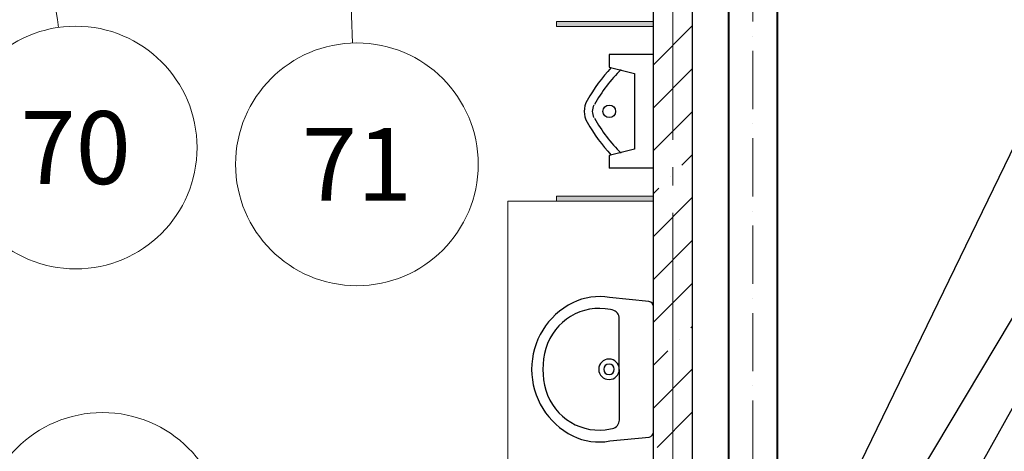
# Model space of a CAD drawing. Units: millimetres. Extents: x -86562 to 1338151, y -473922 to 387513.
# Drawn here: x 260708 to 264767, y -304310 to -302532 of the extents above; entities that cross this region are included whole.
import ezdxf
from ezdxf import colors
from ezdxf.entities.mleader import LeaderData, LeaderLine
from ezdxf.enums import TextEntityAlignment as Align
from ezdxf.math import Vec2, Vec3

# ---------------------------------------------------------------- set-up
doc = ezdxf.new("R2010")
doc.units = ezdxf.units.MM
for name, pattern in [('ACAD_ISO10W100', [18, 12, -3, 0, -3]), ('CENTER', [50.8, 31.75, -6.35, 6.35, -6.35]), ('ГОСТ 2.303 5', [24, 20, -1.5, 1, -1.5])]:
    doc.linetypes.add(name, pattern=pattern)
for name, color, linetype, lineweight in [('АР_Маркеры', 171, 'Continuous', 18), ('АР_Оси Секционные', 253, 'CENTER', 9), ('АР_Панели-Монолит', 173, 'Continuous', 30), ('АР_Сантехника', 30, 'Continuous', 5), ('АР_Стены_Пазогребень', 103, 'Continuous', 9), ('ОВ2 вытяжка', 5, 'Continuous', 40), ('ОВ2 Задание на отверстия', 4, 'Continuous', 40)]:
    doc.layers.add(name, color=color, linetype=linetype, lineweight=lineweight)
doc.styles.add('ISOCPEUR_I', font='isocpeui.ttf', dxfattribs={"width": 0.8, "height": 203.846154})
doc.styles.get("Standard").update_dxf_attribs({"font": 'isocpeui.ttf', "height": 300})

# ---------------------------------------------------------------- blocks, each defined once
blk = doc.blocks.new('Сетка осей_1 этаж')
at = {"layer": 'АР_Оси Секционные', "linetype": 'ГОСТ 2.303 5', "ltscale": 75}
blk.add_lwpolyline([(48550, 22552), (48550, -2658.4), (48550, -3458.4)], dxfattribs=at)

msp = doc.modelspace()

# ---------------------------------------------------------------- hatches: boundary and pattern name
at = {"layer": 'АР_Стены_Пазогребень', "lineweight": 5, "ltscale": 50, "true_color": 0x828282}
for points in [[(263320.655, -302559.96), (262920.655, -302559.96), (262920.655, -302539.96), (263320.655, -302539.96)], [(263320.655, -303279.96), (262920.655, -303279.96), (262920.655, -303259.96), (263320.655, -303259.96)]]:
    msp.add_hatch(color=8, dxfattribs=at).paths.add_polyline_path(points, flags=0)
at = {"layer": 'АР_Стены_Пазогребень', "lineweight": 5, "ltscale": 50}
for points in [[(263320.655, -302559.96), (262920.655, -302559.96), (262920.655, -302539.96), (263320.655, -302539.96)], [(263320.655, -303279.96), (262920.655, -303279.96), (262920.655, -303259.96), (263320.655, -303259.96)]]:
    msp.add_hatch(color=256, dxfattribs=at).paths.add_polyline_path(points, flags=0)

# ---------------------------------------------------------------- linework, layer by layer
at = {"color": 9}
for p, q in [((263320.655, -302675.942), (263138.655, -302675.942)), ((263138.655, -302675.942), (263138.655, -302727.942)), ((263320.655, -303143.942), (263320.655, -302675.942)), ((263138.655, -302727.942), (263242.655, -302753.942)), ((263242.655, -302753.942), (263242.655, -303065.942)), ((263242.655, -303065.942), (263138.655, -303091.942)), ((263138.655, -303091.942), (263138.655, -303143.942)), ((263320.655, -303143.942), (263138.655, -303143.942))]:
    msp.add_line(p, q, dxfattribs=at)
at = {"color": 9, "ltscale": 20, "extrusion": (0, 0, -1)}
for points in [[(-263302.141, -303693.313), (-263139.959, -303677.216, -0.16348985), (-262987.926, -303698.526, -0.61858176), (-262988.21, -304246.755, -0.16348985), (-263140.265, -304267.907), (-263302.43, -304251.642, -0.36985942), (-263320.789, -304230.196), (-263320.522, -303714.74, -0.36985942)], [(-263151.167, -303728.251), (-263143.886, -303726.732, -0.39151263), (-262877.315, -303886.785, -0.14309186), (-262877.404, -304058.61, -0.39151263), (-263144.141, -304218.387), (-263151.42, -304216.861, -0.35504965), (-263180.156, -304181.457), (-263179.94, -303763.625, -0.35504965)]]:
    msp.add_lwpolyline(points, format="xyb", close=True, dxfattribs=at)
at = {"color": 9}
msp.add_circle((263138.655, -302909.942), 26, dxfattribs=at)
at = {"color": 9, "ltscale": 20, "extrusion": (0, 0, -1)}
for radius in [42.18, 21.693]:
    msp.add_circle((-263137.546, -303972.563), radius, dxfattribs=at)
at = {"color": 9}
for centre, radius, start, end in [((263669.429, -303220.213), 716.363, 136.8229, 150.2549), ((263669.429, -303220.213), 682.238, 134.9705, 150.255), ((263126.464, -302909.942), 91, 150.2552, 209.7448), ((263120.546, -302909.942), 52, 150.255, 209.745), ((263669.429, -302599.671), 716.363, 209.7451, 223.1772), ((263669.429, -302599.671), 682.238, 209.7451, 225.0296)]:
    msp.add_arc(centre, radius, start, end, dxfattribs=at)
at = {"layer": 'АР_Маркеры', "linetype": 'Continuous', "ltscale": 100}
msp.add_circle((261050.003, -304650.778), 500, dxfattribs=at)
for centre, radius, start, end in [((-33077439.032, -5073656.94), 33677976.259, 8.1443796792, 8.1452627477), ((-43907124.836, -1947778.2), 44199832.01, 2.1330829673, 2.1338537956)]:
    msp.add_arc(centre, radius, start, end, dxfattribs=at)
at = {"layer": 'АР_Панели-Монолит', "ltscale": 100}
for p, q in [((263320.656, -305519.96), (263320.656, -299259.96)), ((263480.656, -299259.96), (263480.656, -305699.96))]:
    msp.add_line(p, q, dxfattribs=at)
at = {"layer": 'АР_Панели-Монолит', "lineweight": 9, "ltscale": 100}
for p, q in [((263320.656, -302718.323), (263480.656, -302558.323)), ((263320.656, -302895.099), (263480.656, -302735.099)), ((263320.656, -303071.876), (263480.656, -302911.876)), ((263437.935, -303131.374), (263480.656, -303088.653)), ((263390.205, -303179.104), (263390.205, -303179.104)), ((263320.656, -303248.653), (263342.475, -303226.833)), ((263320.656, -303425.429), (263480.656, -303265.429)), ((263320.656, -303602.206), (263480.656, -303442.206)), ((263320.656, -303778.983), (263480.656, -303618.983)), ((263475.058, -303801.357), (263480.656, -303795.76)), ((263427.328, -303849.087), (263427.328, -303849.087)), ((263320.656, -303955.76), (263379.598, -303896.817)), ((263320.656, -304132.536), (263480.656, -303972.536)), ((263335.404, -304294.564), (263480.656, -304149.313))]:
    msp.add_line(p, q, dxfattribs=at)
at = {"layer": 'АР_Сантехника', "color": 9}
for p, q in [((263320.655, -303279.96), (262720.656, -303279.96)), ((262720.656, -303279.96), (262720.656, -305519.96))]:
    msp.add_line(p, q, dxfattribs=at)
at = {"layer": 'АР_Стены_Пазогребень', "ltscale": 50}
for p, q in [((262920.655, -302559.96), (262920.655, -302539.96)), ((262920.655, -302539.96), (263320.655, -302539.96)), ((263320.655, -302539.96), (263320.655, -302559.96)), ((263320.655, -302559.96), (262920.655, -302559.96)), ((263320.655, -302559.96), (263320.655, -302559.96)), ((262920.655, -303279.96), (262920.655, -303259.96)), ((262920.655, -303259.96), (263320.655, -303259.96)), ((263320.655, -303279.96), (262920.655, -303279.96)), ((263320.655, -303259.96), (263320.655, -303279.96)), ((263320.655, -303279.96), (263320.655, -303279.96))]:
    msp.add_line(p, q, dxfattribs=at)

# ---------------------------------------------------------------- leaders
at = {"layer": 'ОВ2 вытяжка', "color": 7, "lineweight": 13, "ltscale": 100}
ml = msp.add_multileader_mtext('Standard', dxfattribs=at)
ml.set_content('\\pxsm0.7;{\\W0.7;ДПУм%%C160\\Pн.о.уровень фальш.\\Pпотолка}', color=7, style='ISOCPEUR_I')
ml.set_leader_properties()
ml.build(insert=Vec2(0, 0))
ml.multileader.update_dxf_attribs({"text_left_attachment_type": 6, "text_right_attachment_type": 6, "dogleg_length": 0.36, "arrow_head_size": 0.18})
ctx = ml.context
ctx.base_point, ctx.char_height, ctx.arrow_head_size, ctx.landing_gap_size, ctx.plane_origin = Vec3(262009.144, -301379.96), 250, 0.18, 0.09, Vec3(259298.341, -304906.39)
ctx.left_attachment, ctx.right_attachment = 6, 6
notes = []
notes.append((ctx, [(0, (1, 1, 0), (262008.784, -301379.96), (1, 0), 0.36, [(0, [(261272.89, -300959.577)], 0, [])])]))
ctx.mtext.insert, ctx.mtext.flow_direction = Vec3(262009.234, -301079.96), 5
ml = msp.add_multileader_mtext('Standard', dxfattribs=at)
ml.set_content('\\pxsm0.7;{\\W0.7;ДПУм%%C160 \\Pн.о.уровень фальш.\\Pпотолка}', color=7, style='ISOCPEUR_I')
ml.set_leader_properties()
ml.build(insert=Vec2(0, 0))
ml.multileader.update_dxf_attribs({"text_left_attachment_type": 6, "text_right_attachment_type": 6, "dogleg_length": 0.36, "arrow_head_size": 0.18})
ctx = ml.context
ctx.base_point, ctx.char_height, ctx.arrow_head_size, ctx.landing_gap_size, ctx.plane_origin = Vec3(265298.078, -302043.652), 250, 0.18, 0.09, Vec3(263295.81, -305240.5)
ctx.left_attachment, ctx.right_attachment = 6, 6
notes.append((ctx, [(0, (1, 1, 0), (265297.718, -302043.652), (1, 0), 0.36, [(0, [(264076.656, -304556.678)], 0, [])])]))
ctx.mtext.insert, ctx.mtext.flow_direction = Vec3(265298.168, -301743.652), 5
ml = msp.add_multileader_mtext('Standard', dxfattribs=at)
ml.set_content('\\pxsm0.7;{\\W0.7;от В3 %%C200 EI60\\P }', color=7, style='ISOCPEUR_I')
ml.set_leader_properties()
ml.build(insert=Vec2(0, 0))
ml.multileader.update_dxf_attribs({"text_left_attachment_type": 6, "text_right_attachment_type": 6, "dogleg_length": 0.36, "arrow_head_size": 0.18})
ctx = ml.context
ctx.base_point, ctx.char_height, ctx.arrow_head_size, ctx.landing_gap_size, ctx.plane_origin = Vec3(265327.289, -302881.375), 250, 0.18, 0.09, Vec3(260525.237, -308000.145)
ctx.left_attachment, ctx.right_attachment = 6, 6
notes.append((ctx, [(0, (1, 1, 0), (265326.929, -302881.375), (1, 0), 0.36, [(0, [(263730.656, -305549.96)], 0, [])])]))
ctx.mtext.insert, ctx.mtext.width, ctx.mtext.flow_direction = Vec3(265327.379, -302631.375), 2935.728, 5
ml = msp.add_multileader_mtext('Standard', dxfattribs=at)
ml.set_content('\\pxsm0.7;{\\W0.7;ВЕ2.2,ВЕ2.3 %%C160 EI60\\P }', color=7, style='ISOCPEUR_I')
ml.set_leader_properties()
ml.build(insert=Vec2(0, 0))
ml.multileader.update_dxf_attribs({"text_left_attachment_type": 6, "text_right_attachment_type": 6, "dogleg_length": 0.36, "arrow_head_size": 0.18})
ctx = ml.context
ctx.base_point, ctx.char_height, ctx.arrow_head_size, ctx.landing_gap_size, ctx.plane_origin = Vec3(265327.289, -303187.234), 250, 0.18, 0.09, Vec3(260525.237, -308138.321)
ctx.left_attachment, ctx.right_attachment = 6, 6
notes.append((ctx, [(0, (1, 1, 0), (265326.929, -303187.234), (1, 0), 0.36, [(0, [(264010.656, -305549.96)], 0, [])])]))
ctx.mtext.insert, ctx.mtext.width, ctx.mtext.flow_direction = Vec3(265327.379, -302937.234), 2935.728, 5
ml = msp.add_multileader_mtext('Standard', dxfattribs=at)
ml.set_content('\\pxsm0.7;{\\W0.7;к В10.1 %%C160 EI60\\P }', color=7, style='ISOCPEUR_I')
ml.set_leader_properties()
ml.build(insert=Vec2(0, 0))
ml.multileader.update_dxf_attribs({"text_left_attachment_type": 6, "text_right_attachment_type": 6, "dogleg_length": 0.36, "arrow_head_size": 0.18})
ctx = ml.context
ctx.base_point, ctx.char_height, ctx.arrow_head_size, ctx.landing_gap_size, ctx.plane_origin = Vec3(265327.289, -303546.794), 250, 0.18, 0.09, Vec3(260525.237, -308665.565)
ctx.left_attachment, ctx.right_attachment = 6, 6
notes.append((ctx, [(0, (1, 1, 0), (265326.929, -303546.794), (1, 0), 0.36, [(0, [(264430.656, -305549.96)], 0, [])])]))
ctx.mtext.insert, ctx.mtext.width, ctx.mtext.flow_direction = Vec3(265327.379, -303296.794), 2935.728, 5
ml = msp.add_multileader_mtext('Standard', dxfattribs=at)
ml.set_content('\\pxsm0.7;{\\W0.7;к В5.3 %%C160 EI60\\P }', color=7, style='ISOCPEUR_I')
ml.set_leader_properties()
ml.build(insert=Vec2(0, 0))
ml.multileader.update_dxf_attribs({"text_left_attachment_type": 6, "text_right_attachment_type": 6, "dogleg_length": 0.36, "arrow_head_size": 0.18})
ctx = ml.context
ctx.base_point, ctx.char_height, ctx.arrow_head_size, ctx.landing_gap_size, ctx.plane_origin = Vec3(265327.289, -303887.298), 250, 0.18, 0.09, Vec3(260525.237, -309006.069)
ctx.left_attachment, ctx.right_attachment = 6, 6
notes.append((ctx, [(0, (1, 1, 0), (265326.929, -303887.298), (1, 0), 0.36, [(0, [(264640.656, -305549.96)], 0, [])])]))
ctx.mtext.insert, ctx.mtext.width, ctx.mtext.flow_direction = Vec3(265327.379, -303637.298), 2935.728, 5
at = {"layer": 'ОВ2 Задание на отверстия', "ltscale": 100}
ml = msp.add_multileader_mtext('Standard', dxfattribs=at)
ml.set_content('\\pxsm0.7;{\\W0.7;П,В отв. 200х200 \\Pн.о.+3.300}', color=256, style='ISOCPEUR_I')
ml.set_leader_properties()
ml.build(insert=Vec2(0, 0))
ml.multileader.update_dxf_attribs({"text_left_attachment_type": 6, "text_right_attachment_type": 6, "dogleg_length": 0.36, "arrow_head_size": 0.18})
ctx = ml.context
ctx.base_point, ctx.char_height, ctx.arrow_head_size, ctx.landing_gap_size, ctx.plane_origin = Vec3(265411.96, -304256.994), 300, 0.18, 0.09, Vec3(270937, -297516.507)
ctx.left_attachment, ctx.right_attachment = 6, 6
notes.append((ctx, [(1, (1, 1, 0), (265411.6, -304256.994), (1, 0), 0.36, [(0, [(264130.656, -305699.96)], 0, [])])]))
ctx.mtext.insert, ctx.mtext.flow_direction = Vec3(265412.05, -303896.994), 5
for ctx, leaders in notes:
    for number, flags, end, landing, length, lines in leaders:
        leader = LeaderData()
        leader.index, (leader.has_last_leader_line, leader.has_dogleg_vector, leader.attachment_direction) = number, flags
        leader.last_leader_point, leader.dogleg_vector, leader.dogleg_length = Vec3(end), Vec3(landing), length
        for number, points, colour, breaks in lines:
            line = LeaderLine()
            line.index, line.vertices, line.color, line.breaks = number, Vec3.list(points), colors.encode_raw_color(colour), breaks
            leader.lines.append(line)
        ctx.leaders.append(leader)

# ---------------------------------------------------------------- wipeouts: each hides what was drawn before it
at = {"color": 7, "linetype": 'Continuous', "ltscale": 100, "true_color": 0xffffff}
for points in [[(260651.767, -303269.22), (261227.222, -303269.22), (261227.222, -302849.22), (260651.767, -302849.22)], [(261829.598, -303338.215), (262367.098, -303338.215), (262367.098, -302918.215), (261829.598, -302918.215)]]:
    msp.add_wipeout(points, dxfattribs=at).dxf.layer = 'АР_Маркеры'

# ---------------------------------------------------------------- next in the draw order: linework, layer by layer
at = {"layer": 'АР_Маркеры', "linetype": 'Continuous', "ltscale": 100}
for centre in [(260939.494, -303059.22), (262098.348, -303128.215)]:
    msp.add_circle(centre, 500, dxfattribs=at)
at = {"layer": 'ОВ2 вытяжка', "ltscale": 100}
for points in [[(255706.9, -295809.96), (255850.656, -295809.96, -0.41421356), (256100.656, -296059.96), (256100.656, -300484.96, 0.41421356), (256225.656, -300609.96), (263580.656, -300609.96, -0.41421356), (263830.656, -300859.96), (263830.656, -305549.96)], [(255706.9, -296009.96), (255850.656, -296009.96, -0.41421356), (255900.656, -296059.96), (255900.656, -300484.96, 0.41421356), (256225.656, -300809.96), (263580.656, -300809.96, -0.41421356), (263630.656, -300859.96), (263630.656, -305549.96)]]:
    msp.add_lwpolyline(points, format="xyb", dxfattribs=at)
at = {"layer": 'ОВ2 вытяжка', "linetype": 'ACAD_ISO10W100', "lineweight": 13, "ltscale": 20}
msp.add_lwpolyline([(255706.9, -295909.96), (255850.656, -295909.96, -0.41421356), (256000.656, -296059.96), (256000.656, -300484.96, 0.41421356), (256225.656, -300709.96), (263580.656, -300709.96, -0.41421356), (263730.656, -300859.96), (263730.656, -305549.96)], format="xyb", dxfattribs=at)

# ---------------------------------------------------------------- next in the draw order: block references
at = {"layer": 'АР_Оси Секционные', "color": 153, "linetype": 'Continuous'}
msp.add_blockref('Сетка осей_1 этаж', (214850.656, -315079.96), dxfattribs=at)

# ---------------------------------------------------------------- next in the draw order: texts
at = {"layer": 'АР_Маркеры', "linetype": 'Continuous', "ltscale": 100}
for s, p in [('70', (260939.494, -303059.22)), ('71', (262098.348, -303128.215))]:
    msp.add_text(s, height=300, dxfattribs=at).set_placement(p, align=Align.MIDDLE_CENTER)

doc.saveas('drawing.dxf')
